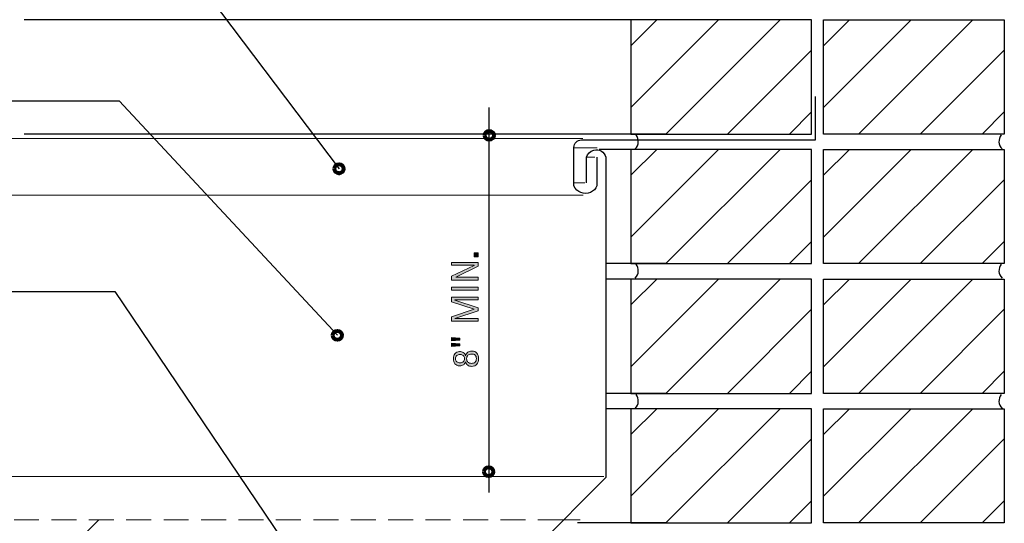
# Model space of a CAD drawing. Units: inches. Extents: x 99 to 693, y 0 to 612.
# Drawn here: x 316 to 549, y 340 to 459 of the extents above; entities that cross this region are included whole.
import ezdxf

# ---------------------------------------------------------------- set-up
doc = ezdxf.new("R2010")
doc.units = ezdxf.units.IN
doc.header["$MEASUREMENT"] = 0
doc.linetypes.add('AI-Linetype-18', pattern=[8.827888, 5.885259, -2.942629])
doc.linetypes.add('AI-Linetype-9', pattern=[8.827888, 5.885259, -2.942629])
for name, color, linetype in [('AXON-COPPER', 7, 'Continuous'), ('AXON-OTHER', 7, 'Continuous'), ('BASE-COPPER', 7, 'Continuous'), ('BASE-OTHER', 7, 'Continuous'), ('CDATEXT', 7, 'Continuous')]:
    doc.layers.add(name, color=color, linetype=linetype)

# ---------------------------------------------------------------- blocks, each defined once
blk = doc.blocks.new('block 3')
at = {"layer": 'AXON-COPPER', "color": 20, "lineweight": 18}
blk.add_lwpolyline([(452.56, 428.63), (446.99, 428.63)], dxfattribs=at)
blk = doc.blocks.new('block 4')
at = {"layer": 'AXON-COPPER', "color": 20, "lineweight": 18}
blk.add_lwpolyline([(451.98, 426.41), (449.98, 426.41)], dxfattribs=at)
blk = doc.blocks.new('block 5')
at = {"layer": 'AXON-COPPER', "color": 20, "lineweight": 18}
blk.add_lwpolyline([(449.61, 420.36), (447.05, 420.36)], dxfattribs=at)
blk = doc.blocks.new('block 6')
at = {"layer": 'AXON-COPPER', "color": 20, "lineweight": 18}
blk.add_lwpolyline([(449.26, 417.49), (201.69, 417.49)], dxfattribs=at)
blk = doc.blocks.new('block 7')
at = {"layer": 'AXON-COPPER', "color": 20, "lineweight": 18}
blk.add_lwpolyline([(449.15, 430.85), (202, 430.85)], dxfattribs=at)
blk = doc.blocks.new('block 23')
at = {"layer": 'AXON-COPPER', "color": 20, "lineweight": 18}
blk.add_lwpolyline([(448.48, 340.85), (444.04, 340.85)], dxfattribs=at)
blk = doc.blocks.new('block 36')
at = {"layer": 'AXON-COPPER', "color": 20, "lineweight": 18}
blk.add_lwpolyline([(454.13, 351.07), (198.02, 351.07)], dxfattribs=at)
blk = doc.blocks.new('block 42')
at = {"layer": 'AXON-COPPER', "color": 20, "linetype": 'AI-Linetype-9', "lineweight": 18}
blk.add_lwpolyline([(444.44, 340.85), (307.34, 340.85)], dxfattribs=at)
blk = doc.blocks.new('block 51')
at = {"layer": 'AXON-COPPER', "color": 20, "linetype": 'AI-Linetype-18', "lineweight": 18}
blk.add_lwpolyline([(307.2, 313.03), (335.01, 340.85)], dxfattribs=at)
blk = doc.blocks.new('block 68')
at = {"layer": 'BASE-OTHER', "color": 7, "lineweight": 30}
blk.add_lwpolyline([(460.45, 367.06), (460.45, 340.08)], dxfattribs=at)
blk = doc.blocks.new('block 69')
at = {"layer": 'BASE-OTHER', "color": 7, "lineweight": 25}
blk.add_lwpolyline([(460.45, 340.08), (503.12, 340.08)], dxfattribs=at)
blk = doc.blocks.new('block 70')
at = {"layer": 'BASE-OTHER', "color": 7, "lineweight": 25}
blk.add_lwpolyline([(503.12, 367.06), (460.45, 367.06)], dxfattribs=at)
blk = doc.blocks.new('block 71')
at = {"layer": 'BASE-OTHER', "color": 7, "lineweight": 25}
blk.add_lwpolyline([(503.12, 340.08), (503.12, 367.06)], dxfattribs=at)
blk = doc.blocks.new('block 72')
at = {"layer": 'BASE-OTHER', "color": 7, "lineweight": 25}
blk.add_lwpolyline([(505.89, 340.08), (505.89, 367.06)], dxfattribs=at)
blk = doc.blocks.new('block 73')
at = {"layer": 'BASE-OTHER', "color": 7, "lineweight": 25}
blk.add_lwpolyline([(505.89, 367.06), (548.55, 367.06)], dxfattribs=at)
blk = doc.blocks.new('block 74')
at = {"layer": 'BASE-OTHER', "color": 7, "lineweight": 25}
blk.add_lwpolyline([(548.55, 340.08), (505.89, 340.08)], dxfattribs=at)
blk = doc.blocks.new('block 75')
at = {"layer": 'BASE-OTHER', "color": 7, "lineweight": 30}
blk.add_lwpolyline([(548.55, 367.06), (548.55, 340.08)], dxfattribs=at)
blk = doc.blocks.new('block 76')
at = {"layer": 'BASE-OTHER', "color": 7, "lineweight": 30}
blk.add_lwpolyline([(460.45, 397.66), (460.45, 370.68)], dxfattribs=at)
blk = doc.blocks.new('block 77')
at = {"layer": 'BASE-OTHER', "color": 7, "lineweight": 25}
blk.add_lwpolyline([(460.45, 370.68), (503.12, 370.68)], dxfattribs=at)
blk = doc.blocks.new('block 78')
at = {"layer": 'BASE-OTHER', "color": 7, "lineweight": 25}
blk.add_lwpolyline([(503.12, 397.66), (460.45, 397.66)], dxfattribs=at)
blk = doc.blocks.new('block 79')
at = {"layer": 'BASE-OTHER', "color": 7, "lineweight": 25}
blk.add_lwpolyline([(503.12, 370.68), (503.12, 397.66)], dxfattribs=at)
blk = doc.blocks.new('block 80')
at = {"layer": 'BASE-OTHER', "color": 7, "lineweight": 25}
blk.add_lwpolyline([(505.89, 370.68), (505.89, 397.66)], dxfattribs=at)
blk = doc.blocks.new('block 81')
at = {"layer": 'BASE-OTHER', "color": 7, "lineweight": 25}
blk.add_lwpolyline([(505.89, 397.66), (548.55, 397.66)], dxfattribs=at)
blk = doc.blocks.new('block 82')
at = {"layer": 'BASE-OTHER', "color": 7, "lineweight": 25}
blk.add_lwpolyline([(548.55, 370.68), (505.89, 370.68)], dxfattribs=at)
blk = doc.blocks.new('block 83')
at = {"layer": 'BASE-OTHER', "color": 7, "lineweight": 30}
blk.add_lwpolyline([(548.55, 397.66), (548.55, 370.68)], dxfattribs=at)
blk = doc.blocks.new('block 84')
at = {"layer": 'BASE-OTHER', "color": 7, "lineweight": 30}
blk.add_lwpolyline([(460.45, 428.26), (460.45, 401.29)], dxfattribs=at)
blk = doc.blocks.new('block 85')
at = {"layer": 'BASE-OTHER', "color": 7, "lineweight": 25}
blk.add_lwpolyline([(460.45, 401.29), (503.12, 401.29)], dxfattribs=at)
blk = doc.blocks.new('block 86')
at = {"layer": 'BASE-OTHER', "color": 7, "lineweight": 25}
blk.add_lwpolyline([(503.12, 428.26), (460.45, 428.26)], dxfattribs=at)
blk = doc.blocks.new('block 87')
at = {"layer": 'BASE-OTHER', "color": 7, "lineweight": 25}
blk.add_lwpolyline([(503.12, 401.29), (503.12, 428.26)], dxfattribs=at)
blk = doc.blocks.new('block 88')
at = {"layer": 'BASE-OTHER', "color": 7, "lineweight": 25}
blk.add_lwpolyline([(505.89, 401.29), (505.89, 428.26)], dxfattribs=at)
blk = doc.blocks.new('block 89')
at = {"layer": 'BASE-OTHER', "color": 7, "lineweight": 25}
blk.add_lwpolyline([(505.89, 428.26), (548.55, 428.26)], dxfattribs=at)
blk = doc.blocks.new('block 90')
at = {"layer": 'BASE-OTHER', "color": 7, "lineweight": 25}
blk.add_lwpolyline([(548.55, 401.29), (505.89, 401.29)], dxfattribs=at)
blk = doc.blocks.new('block 91')
at = {"layer": 'BASE-OTHER', "color": 7, "lineweight": 30}
blk.add_lwpolyline([(548.55, 428.26), (548.55, 401.29)], dxfattribs=at)
blk = doc.blocks.new('block 92')
at = {"layer": 'BASE-OTHER', "color": 7, "lineweight": 30}
blk.add_lwpolyline([(460.45, 458.87), (460.45, 431.89)], dxfattribs=at)
blk = doc.blocks.new('block 93')
at = {"layer": 'BASE-OTHER', "color": 7, "lineweight": 25}
blk.add_lwpolyline([(460.45, 431.89), (503.12, 431.89)], dxfattribs=at)
blk = doc.blocks.new('block 94')
at = {"layer": 'BASE-OTHER', "color": 7, "lineweight": 25}
blk.add_lwpolyline([(503.12, 458.87), (460.45, 458.87)], dxfattribs=at)
blk = doc.blocks.new('block 95')
at = {"layer": 'BASE-OTHER', "color": 7, "lineweight": 25}
blk.add_lwpolyline([(503.12, 431.89), (503.12, 458.87)], dxfattribs=at)
blk = doc.blocks.new('block 96')
at = {"layer": 'BASE-OTHER', "color": 7, "lineweight": 25}
blk.add_lwpolyline([(505.89, 431.89), (505.89, 458.87)], dxfattribs=at)
blk = doc.blocks.new('block 97')
at = {"layer": 'BASE-OTHER', "color": 7, "lineweight": 25}
blk.add_lwpolyline([(505.89, 458.87), (548.55, 458.87)], dxfattribs=at)
blk = doc.blocks.new('block 98')
at = {"layer": 'BASE-OTHER', "color": 7, "lineweight": 25}
blk.add_lwpolyline([(548.55, 431.89), (505.89, 431.89)], dxfattribs=at)
blk = doc.blocks.new('block 99')
at = {"layer": 'BASE-OTHER', "color": 7, "lineweight": 30}
blk.add_lwpolyline([(548.55, 458.87), (548.55, 431.89)], dxfattribs=at)
blk = doc.blocks.new('block 151')
at = {"layer": 'BASE-OTHER', "color": 7, "lineweight": 25}
blk.add_open_spline([(547.84, 431.66), (547.06, 430.68), (547.15, 429.27), (548.03, 428.39)], degree=3, dxfattribs=at)
blk = doc.blocks.new('block 152')
at = {"layer": 'BASE-OTHER', "color": 7, "lineweight": 25}
blk.add_open_spline([(461.5, 428.39), (462.39, 429.27), (462.48, 430.68), (461.7, 431.66)], degree=3, dxfattribs=at)
blk = doc.blocks.new('block 153')
at = {"layer": 'BASE-OTHER', "color": 7, "lineweight": 25}
blk.add_open_spline([(547.84, 401.15), (547.06, 400.17), (547.15, 398.76), (548.03, 397.88)], degree=3, dxfattribs=at)
blk = doc.blocks.new('block 154')
at = {"layer": 'BASE-OTHER', "color": 7, "lineweight": 25}
blk.add_open_spline([(461.5, 397.88), (462.39, 398.76), (462.48, 400.17), (461.7, 401.15)], degree=3, dxfattribs=at)
blk = doc.blocks.new('block 155')
at = {"layer": 'BASE-OTHER', "color": 7, "lineweight": 25}
blk.add_open_spline([(547.84, 370.4), (547.06, 369.42), (547.15, 368.01), (548.03, 367.13)], degree=3, dxfattribs=at)
blk = doc.blocks.new('block 156')
at = {"layer": 'BASE-OTHER', "color": 7, "lineweight": 25}
blk.add_open_spline([(461.5, 367.13), (462.39, 368.01), (462.48, 369.42), (461.7, 370.4)], degree=3, dxfattribs=at)
blk = doc.blocks.new('block 228')
at = {"color": 7, "lineweight": 25}
blk.add_lwpolyline([(460.45, 346.37), (481.14, 367.06)], dxfattribs=at)
blk = doc.blocks.new('block 229')
at = {"color": 7, "lineweight": 25}
blk.add_lwpolyline([(460.45, 360.93), (466.57, 367.06)], dxfattribs=at)
blk = doc.blocks.new('block 230')
at = {"color": 7, "lineweight": 25}
blk.add_lwpolyline([(468.73, 340.08), (495.7, 367.06)], dxfattribs=at)
blk = doc.blocks.new('block 231')
at = {"color": 7, "lineweight": 25}
blk.add_lwpolyline([(483.3, 340.08), (503.12, 359.91)], dxfattribs=at)
blk = doc.blocks.new('block 232')
at = {"color": 7, "lineweight": 25}
blk.add_lwpolyline([(497.86, 340.08), (503.12, 345.34)], dxfattribs=at)
blk = doc.blocks.new('block 233')
at = {"color": 7, "lineweight": 25}
blk.add_lwpolyline([(505.9, 346.37), (526.59, 367.06)], dxfattribs=at)
blk = doc.blocks.new('block 234')
at = {"color": 7, "lineweight": 25}
blk.add_lwpolyline([(505.9, 360.93), (512.02, 367.06)], dxfattribs=at)
blk = doc.blocks.new('block 235')
at = {"color": 7, "lineweight": 25}
blk.add_lwpolyline([(514.18, 340.08), (541.15, 367.06)], dxfattribs=at)
blk = doc.blocks.new('block 236')
at = {"color": 7, "lineweight": 25}
blk.add_lwpolyline([(528.74, 340.08), (548.57, 359.91)], dxfattribs=at)
blk = doc.blocks.new('block 237')
at = {"color": 7, "lineweight": 25}
blk.add_lwpolyline([(543.31, 340.08), (548.57, 345.34)], dxfattribs=at)
blk = doc.blocks.new('block 238')
at = {"color": 7, "lineweight": 25}
blk.add_lwpolyline([(460.45, 376.97), (481.14, 397.66)], dxfattribs=at)
blk = doc.blocks.new('block 239')
at = {"color": 7, "lineweight": 25}
blk.add_lwpolyline([(460.45, 391.54), (466.57, 397.66)], dxfattribs=at)
blk = doc.blocks.new('block 240')
at = {"color": 7, "lineweight": 25}
blk.add_lwpolyline([(468.73, 370.68), (495.7, 397.66)], dxfattribs=at)
blk = doc.blocks.new('block 241')
at = {"color": 7, "lineweight": 25}
blk.add_lwpolyline([(483.3, 370.68), (503.12, 390.51)], dxfattribs=at)
blk = doc.blocks.new('block 242')
at = {"color": 7, "lineweight": 25}
blk.add_lwpolyline([(497.86, 370.68), (503.12, 375.94)], dxfattribs=at)
blk = doc.blocks.new('block 243')
at = {"color": 7, "lineweight": 25}
blk.add_lwpolyline([(505.9, 376.97), (526.59, 397.66)], dxfattribs=at)
blk = doc.blocks.new('block 244')
at = {"color": 7, "lineweight": 25}
blk.add_lwpolyline([(505.9, 391.54), (512.02, 397.66)], dxfattribs=at)
blk = doc.blocks.new('block 245')
at = {"color": 7, "lineweight": 25}
blk.add_lwpolyline([(514.18, 370.68), (541.15, 397.66)], dxfattribs=at)
blk = doc.blocks.new('block 246')
at = {"color": 7, "lineweight": 25}
blk.add_lwpolyline([(528.74, 370.68), (548.57, 390.51)], dxfattribs=at)
blk = doc.blocks.new('block 247')
at = {"color": 7, "lineweight": 25}
blk.add_lwpolyline([(543.31, 370.68), (548.57, 375.94)], dxfattribs=at)
blk = doc.blocks.new('block 248')
at = {"color": 7, "lineweight": 25}
blk.add_lwpolyline([(460.45, 407.57), (481.14, 428.26)], dxfattribs=at)
blk = doc.blocks.new('block 249')
at = {"color": 7, "lineweight": 25}
blk.add_lwpolyline([(460.45, 422.14), (466.57, 428.26)], dxfattribs=at)
blk = doc.blocks.new('block 250')
at = {"color": 7, "lineweight": 25}
blk.add_lwpolyline([(468.73, 401.29), (495.7, 428.26)], dxfattribs=at)
blk = doc.blocks.new('block 251')
at = {"color": 7, "lineweight": 25}
blk.add_lwpolyline([(483.3, 401.29), (503.12, 421.11)], dxfattribs=at)
blk = doc.blocks.new('block 252')
at = {"color": 7, "lineweight": 25}
blk.add_lwpolyline([(497.86, 401.29), (503.12, 406.55)], dxfattribs=at)
blk = doc.blocks.new('block 253')
at = {"color": 7, "lineweight": 25}
blk.add_lwpolyline([(505.9, 407.57), (526.59, 428.26)], dxfattribs=at)
blk = doc.blocks.new('block 254')
at = {"color": 7, "lineweight": 25}
blk.add_lwpolyline([(505.9, 422.14), (512.02, 428.26)], dxfattribs=at)
blk = doc.blocks.new('block 255')
at = {"color": 7, "lineweight": 25}
blk.add_lwpolyline([(514.18, 401.29), (541.15, 428.26)], dxfattribs=at)
blk = doc.blocks.new('block 256')
at = {"color": 7, "lineweight": 25}
blk.add_lwpolyline([(528.74, 401.29), (548.57, 421.11)], dxfattribs=at)
blk = doc.blocks.new('block 257')
at = {"color": 7, "lineweight": 25}
blk.add_lwpolyline([(543.31, 401.29), (548.57, 406.55)], dxfattribs=at)
blk = doc.blocks.new('block 258')
at = {"color": 7, "lineweight": 25}
blk.add_lwpolyline([(460.45, 438.18), (481.14, 458.87)], dxfattribs=at)
blk = doc.blocks.new('block 259')
at = {"color": 7, "lineweight": 25}
blk.add_lwpolyline([(460.45, 452.74), (466.57, 458.87)], dxfattribs=at)
blk = doc.blocks.new('block 260')
at = {"color": 7, "lineweight": 25}
blk.add_lwpolyline([(468.73, 431.89), (495.7, 458.87)], dxfattribs=at)
blk = doc.blocks.new('block 261')
at = {"color": 7, "lineweight": 25}
blk.add_lwpolyline([(483.3, 431.89), (503.12, 451.72)], dxfattribs=at)
blk = doc.blocks.new('block 262')
at = {"color": 7, "lineweight": 25}
blk.add_lwpolyline([(497.86, 431.89), (503.12, 437.15)], dxfattribs=at)
blk = doc.blocks.new('block 263')
at = {"color": 7, "lineweight": 25}
blk.add_lwpolyline([(505.9, 438.18), (526.59, 458.87)], dxfattribs=at)
blk = doc.blocks.new('block 264')
at = {"color": 7, "lineweight": 25}
blk.add_lwpolyline([(505.9, 452.74), (512.02, 458.87)], dxfattribs=at)
blk = doc.blocks.new('block 265')
at = {"color": 7, "lineweight": 25}
blk.add_lwpolyline([(514.18, 431.89), (541.15, 458.87)], dxfattribs=at)
blk = doc.blocks.new('block 266')
at = {"color": 7, "lineweight": 25}
blk.add_lwpolyline([(528.74, 431.89), (548.57, 451.72)], dxfattribs=at)
blk = doc.blocks.new('block 267')
at = {"color": 7, "lineweight": 25}
blk.add_lwpolyline([(543.31, 431.89), (548.57, 437.15)], dxfattribs=at)
blk = doc.blocks.new('block 380')
at = {"color": 7, "lineweight": 80}
blk.add_open_spline([(425.85, 352.18), (425.85, 351.59), (426.33, 351.11), (426.91, 351.11), (427.5, 351.11), (427.98, 351.59), (427.98, 352.18), (427.98, 352.77), (427.5, 353.25), (426.91, 353.25), (426.33, 353.25), (425.85, 352.77), (425.85, 352.18)], degree=3, knots=[0, 0, 0, 0, 1, 1, 1, 2, 2, 2, 3, 3, 3, 4, 4, 4, 4], dxfattribs=at)
blk = doc.blocks.new('block 381')
at = {"color": 7, "lineweight": 80}
blk.add_open_spline([(390.17, 384.38), (390.17, 383.79), (390.65, 383.31), (391.24, 383.31), (391.83, 383.31), (392.31, 383.79), (392.31, 384.38), (392.31, 384.97), (391.83, 385.44), (391.24, 385.44), (390.65, 385.44), (390.17, 384.97), (390.17, 384.38)], degree=3, knots=[0, 0, 0, 0, 1, 1, 1, 2, 2, 2, 3, 3, 3, 4, 4, 4, 4], dxfattribs=at)
blk = doc.blocks.new('block 382')
at = {"color": 7, "lineweight": 80}
blk.add_open_spline([(425.99, 431.58), (425.99, 430.99), (426.47, 430.51), (427.06, 430.51), (427.65, 430.51), (428.13, 430.99), (428.13, 431.58), (428.13, 432.17), (427.65, 432.65), (427.06, 432.65), (426.47, 432.65), (425.99, 432.17), (425.99, 431.58)], degree=3, knots=[0, 0, 0, 0, 1, 1, 1, 2, 2, 2, 3, 3, 3, 4, 4, 4, 4], dxfattribs=at)
blk = doc.blocks.new('block 383')
at = {"color": 7, "lineweight": 80}
blk.add_open_spline([(390.58, 423.68), (390.58, 423.09), (391.06, 422.61), (391.65, 422.61), (392.24, 422.61), (392.72, 423.09), (392.72, 423.68), (392.72, 424.27), (392.24, 424.75), (391.65, 424.75), (391.06, 424.75), (390.58, 424.27), (390.58, 423.68)], degree=3, knots=[0, 0, 0, 0, 1, 1, 1, 2, 2, 2, 3, 3, 3, 4, 4, 4, 4], dxfattribs=at)
blk = doc.blocks.new('block 384')
at = {"layer": 'BASE-COPPER', "color": 20, "lineweight": 30}
blk.add_open_spline([(452.48, 426.41), (452.48, 426.41), (452.48, 419.64), (452.48, 419.64), (452.18, 418.96), (451.64, 418.42), (450.96, 418.12), (449.47, 417.46), (447.72, 418.14), (447.05, 419.64), (447.05, 419.64), (447.05, 428.73), (447.05, 428.73), (447.05, 429.71), (447.85, 430.5), (448.82, 430.5), (448.82, 430.5), (504.05, 430.5), (504.05, 430.5), (504.05, 430.5), (504.05, 440.73), (504.05, 440.73)], degree=3, knots=[0, 0, 0, 0, 1, 1, 1, 2, 2, 2, 3, 3, 3, 4, 4, 4, 5, 5, 5, 6, 6, 6, 7, 7, 7, 7], dxfattribs=at)
blk = doc.blocks.new('block 386')
at = {"layer": 'BASE-COPPER', "color": 20, "lineweight": 30}
blk.add_open_spline([(450.04, 420.36), (450.04, 420.36), (450.04, 426.41), (450.04, 426.41), (450.25, 427.24), (450.9, 427.88), (451.72, 428.1), (452.99, 428.43), (454.28, 427.67), (454.61, 426.41), (454.61, 426.41), (454.61, 350.84), (454.61, 350.84), (454.61, 350.84), (438.26, 334.48), (438.26, 334.48), (437.09, 333.31), (437.09, 331.42), (438.26, 330.25), (439.43, 329.08), (441.32, 329.08), (442.49, 330.25), (442.49, 330.25), (445.52, 333.28), (445.52, 333.28)], degree=3, knots=[0, 0, 0, 0, 1, 1, 1, 2, 2, 2, 3, 3, 3, 4, 4, 4, 5, 5, 5, 6, 6, 6, 7, 7, 7, 8, 8, 8, 8], dxfattribs=at)
blk = doc.blocks.new('block 396')
at = {"layer": 'AXON-OTHER', "color": 7, "lineweight": 25}
blk.add_lwpolyline([(460.45, 458.87), (317.39, 458.87)], dxfattribs=at)
blk = doc.blocks.new('block 397')
at = {"layer": 'AXON-OTHER', "color": 7, "lineweight": 25}
blk.add_lwpolyline([(460.45, 428.26), (453, 428.26)], dxfattribs=at)
blk = doc.blocks.new('block 398')
at = {"layer": 'AXON-OTHER', "color": 7, "lineweight": 25}
blk.add_lwpolyline([(468.73, 431.89), (317.39, 431.89)], dxfattribs=at)
blk = doc.blocks.new('block 399')
at = {"layer": 'AXON-OTHER', "color": 7, "lineweight": 25}
blk.add_lwpolyline([(468.73, 401.29), (454.61, 401.29)], dxfattribs=at)
blk = doc.blocks.new('block 400')
at = {"layer": 'AXON-OTHER', "color": 7, "lineweight": 25}
blk.add_lwpolyline([(460.45, 397.66), (454.61, 397.66)], dxfattribs=at)
blk = doc.blocks.new('block 401')
at = {"layer": 'AXON-OTHER', "color": 7, "lineweight": 25}
blk.add_lwpolyline([(468.73, 370.68), (454.61, 370.68)], dxfattribs=at)
blk = doc.blocks.new('block 402')
at = {"layer": 'AXON-OTHER', "color": 7, "lineweight": 25}
blk.add_lwpolyline([(460.45, 367.06), (454.61, 367.06)], dxfattribs=at)
blk = doc.blocks.new('block 435')
at = {"layer": 'AXON-OTHER', "color": 7, "lineweight": 25}
blk.add_lwpolyline([(468.73, 340.08), (447.86, 340.08)], dxfattribs=at)
blk = doc.blocks.new('block 437')
at = {"layer": 'CDATEXT', "color": 250, "lineweight": 25}
blk.add_lwpolyline([(244.09, 394.69), (338.76, 394.69), (388.77, 320.57)], dxfattribs=at)
blk = doc.blocks.new('block 438')
at = {"layer": 'CDATEXT', "color": 250, "lineweight": 25}
blk.add_lwpolyline([(254.62, 439.7), (339.76, 439.7), (391.24, 384.38)], dxfattribs=at)
blk = doc.blocks.new('block 439')
at = {"layer": 'CDATEXT', "color": 250, "lineweight": 25}
blk.add_lwpolyline([(254.55, 470.47), (356.34, 470.47), (391.65, 423.68)], dxfattribs=at)
blk = doc.blocks.new('block 456')
at = {"layer": 'CDATEXT'}
h = blk.add_hatch(color=250, dxfattribs=at)
h.dxf.hatch_style = 2
h.paths.add_polyline_path([(424.44, 402.9), (423.54, 402.9), (423.54, 403.81), (424.44, 403.81)])
h = blk.add_hatch(color=250, dxfattribs=at)
h.dxf.hatch_style = 2
h.paths.add_polyline_path([(424.44, 400.67), (419.18, 398.1), (419.18, 398.08), (424.44, 398.08), (424.44, 397.41), (418.2, 397.41), (418.2, 398.31), (423.48, 400.89), (423.48, 400.9), (418.2, 400.9), (418.2, 401.57), (424.44, 401.57)])
h = blk.add_hatch(color=250, dxfattribs=at)
h.dxf.hatch_style = 2
h.paths.add_polyline_path([(424.44, 395.02), (418.2, 395.02), (418.2, 395.73), (424.44, 395.73)])
h = blk.add_hatch(color=250, dxfattribs=at)
h.dxf.hatch_style = 2
h.paths.add_polyline_path([(424.44, 392.72), (418.95, 392.72), (418.95, 392.71), (424.44, 390.87), (424.44, 390.17), (418.95, 388.34), (418.95, 388.31), (424.44, 388.31), (424.44, 387.68), (418.2, 387.68), (418.2, 388.74), (423.51, 390.51), (423.51, 390.53), (418.2, 392.31), (418.2, 393.36), (424.44, 393.36)])
h = blk.add_hatch(color=250, dxfattribs=at)
h.dxf.hatch_style = 2
h.paths.add_polyline_path([(420.14, 383.72), (420.14, 383.2), (418.2, 383.05), (418.2, 383.87)])
h.paths.add_polyline_path([(420.14, 382.4), (420.14, 381.87), (418.2, 381.72), (418.2, 382.54)])
h = blk.add_hatch(color=250, dxfattribs=at)
h.dxf.hatch_style = 2
edge = h.paths.add_edge_path()
edge.add_spline(control_points=[(422.93, 380.65), (423.21, 380.65), (423.46, 380.61), (423.66, 380.52), (423.86, 380.43), (424.03, 380.31), (424.16, 380.15), (424.29, 379.99), (424.39, 379.8), (424.45, 379.58), (424.51, 379.36), (424.54, 379.12), (424.54, 378.85), (424.54, 378.58), (424.51, 378.33), (424.45, 378.11), (424.39, 377.89), (424.29, 377.7), (424.16, 377.54), (424.02, 377.39), (423.85, 377.27), (423.65, 377.18), (423.44, 377.1), (423.19, 377.05), (422.91, 377.05), (422.73, 377.05), (422.56, 377.08), (422.4, 377.12), (422.25, 377.17), (422.11, 377.24), (421.98, 377.33), (421.86, 377.42), (421.76, 377.53), (421.67, 377.66), (421.59, 377.8), (421.53, 377.95), (421.49, 378.13), (421.49, 378.13), (421.47, 378.13), (421.47, 378.13), (421.42, 377.96), (421.35, 377.81), (421.27, 377.69), (421.18, 377.57), (421.08, 377.47), (420.96, 377.39), (420.85, 377.32), (420.71, 377.26), (420.57, 377.23), (420.42, 377.19), (420.25, 377.17), (420.07, 377.17), (419.83, 377.17), (419.61, 377.22), (419.42, 377.31), (419.24, 377.4), (419.09, 377.52), (418.96, 377.68), (418.84, 377.83), (418.75, 378.01), (418.69, 378.21), (418.63, 378.42), (418.61, 378.64), (418.61, 378.87), (418.61, 379.09), (418.64, 379.3), (418.7, 379.51), (418.76, 379.71), (418.85, 379.89), (418.97, 380.04), (419.09, 380.2), (419.24, 380.32), (419.42, 380.41), (419.6, 380.5), (419.81, 380.54), (420.05, 380.54), (420.21, 380.54), (420.37, 380.52), (420.52, 380.48), (420.68, 380.45), (420.82, 380.39), (420.95, 380.31), (421.08, 380.23), (421.19, 380.13), (421.29, 380.01), (421.38, 379.89), (421.44, 379.74), (421.47, 379.57), (421.47, 379.57), (421.49, 379.57), (421.49, 379.57), (421.53, 379.75), (421.59, 379.91), (421.68, 380.04), (421.77, 380.17), (421.88, 380.29), (422.01, 380.38), (422.13, 380.47), (422.28, 380.54), (422.44, 380.58), (422.6, 380.63), (422.76, 380.65), (422.93, 380.65)], knot_values=[0, 0, 0, 0, 1, 1, 1, 2, 2, 2, 3, 3, 3, 4, 4, 4, 5, 5, 5, 6, 6, 6, 7, 7, 7, 8, 8, 8, 9, 9, 9, 10, 10, 10, 11, 11, 11, 12, 12, 12, 13, 13, 13, 14, 14, 14, 15, 15, 15, 16, 16, 16, 17, 17, 17, 18, 18, 18, 19, 19, 19, 20, 20, 20, 21, 21, 21, 22, 22, 22, 23, 23, 23, 24, 24, 24, 25, 25, 25, 26, 26, 26, 27, 27, 27, 28, 28, 28, 29, 29, 29, 30, 30, 30, 31, 31, 31, 32, 32, 32, 33, 33, 33, 34, 34, 34, 34], degree=3, periodic=1)
edge = h.paths.add_edge_path()
edge.add_spline(control_points=[(420.2, 379.83), (420.03, 379.83), (419.89, 379.81), (419.75, 379.78), (419.62, 379.74), (419.51, 379.68), (419.42, 379.6), (419.32, 379.52), (419.25, 379.41), (419.2, 379.29), (419.15, 379.17), (419.12, 379.02), (419.12, 378.85), (419.12, 378.69), (419.15, 378.55), (419.2, 378.43), (419.26, 378.31), (419.33, 378.21), (419.43, 378.13), (419.52, 378.04), (419.63, 377.98), (419.77, 377.94), (419.9, 377.9), (420.04, 377.88), (420.19, 377.88), (420.52, 377.88), (420.78, 377.97), (420.95, 378.13), (421.13, 378.3), (421.22, 378.56), (421.22, 378.89), (421.22, 379.05), (421.2, 379.19), (421.15, 379.3), (421.1, 379.42), (421.03, 379.52), (420.93, 379.6), (420.84, 379.68), (420.73, 379.73), (420.61, 379.77), (420.48, 379.81), (420.35, 379.83), (420.2, 379.83)], knot_values=[0, 0, 0, 0, 1, 1, 1, 2, 2, 2, 3, 3, 3, 4, 4, 4, 5, 5, 5, 6, 6, 6, 7, 7, 7, 8, 8, 8, 9, 9, 9, 10, 10, 10, 11, 11, 11, 12, 12, 12, 13, 13, 13, 14, 14, 14, 14], degree=3, periodic=1)
edge = h.paths.add_edge_path()
edge.add_spline(control_points=[(422.87, 379.94), (422.51, 379.94), (422.24, 379.85), (422.04, 379.67), (421.84, 379.49), (421.74, 379.21), (421.74, 378.85), (421.74, 378.67), (421.76, 378.52), (421.82, 378.38), (421.87, 378.25), (421.95, 378.13), (422.04, 378.04), (422.14, 377.95), (422.26, 377.88), (422.4, 377.83), (422.54, 377.79), (422.69, 377.76), (422.86, 377.76), (423.24, 377.76), (423.52, 377.85), (423.73, 378.03), (423.93, 378.21), (424.03, 378.49), (424.03, 378.88), (424.03, 379.07), (424, 379.23), (423.95, 379.37), (423.9, 379.51), (423.82, 379.62), (423.73, 379.7), (423.63, 379.79), (423.51, 379.85), (423.37, 379.89), (423.22, 379.93), (423.06, 379.94), (422.87, 379.94)], knot_values=[0, 0, 0, 0, 1, 1, 1, 2, 2, 2, 3, 3, 3, 4, 4, 4, 5, 5, 5, 6, 6, 6, 7, 7, 7, 8, 8, 8, 9, 9, 9, 10, 10, 10, 11, 11, 11, 12, 12, 12, 12], degree=3, periodic=1)
at = {"layer": 'CDATEXT', "lineweight": 0}
for points in [[(424.44, 402.9), (423.54, 402.9), (423.54, 403.81), (424.44, 403.81), (424.44, 402.9)], [(424.44, 400.67), (419.18, 398.1), (419.18, 398.08), (424.44, 398.08), (424.44, 397.41), (418.2, 397.41), (418.2, 398.31), (423.48, 400.89), (423.48, 400.9), (418.2, 400.9), (418.2, 401.57), (424.44, 401.57), (424.44, 400.67)], [(424.44, 395.02), (418.2, 395.02), (418.2, 395.73), (424.44, 395.73), (424.44, 395.02)], [(424.44, 392.72), (418.95, 392.72), (418.95, 392.71), (424.44, 390.87), (424.44, 390.17), (418.95, 388.34), (418.95, 388.31), (424.44, 388.31), (424.44, 387.68), (418.2, 387.68), (418.2, 388.74), (423.51, 390.51), (423.51, 390.53), (418.2, 392.31), (418.2, 393.36), (424.44, 393.36), (424.44, 392.72)], [(420.14, 383.72), (420.14, 383.2), (418.2, 383.05), (418.2, 383.87), (420.14, 383.72)], [(420.14, 382.4), (420.14, 381.87), (418.2, 381.72), (418.2, 382.54), (420.14, 382.4)]]:
    blk.add_lwpolyline(points, dxfattribs=at)
for points, knots in [([(422.93, 380.65), (423.21, 380.65), (423.46, 380.61), (423.66, 380.52), (423.86, 380.43), (424.03, 380.31), (424.16, 380.15), (424.29, 379.99), (424.39, 379.8), (424.45, 379.58), (424.51, 379.36), (424.54, 379.12), (424.54, 378.85), (424.54, 378.58), (424.51, 378.33), (424.45, 378.11), (424.39, 377.89), (424.29, 377.7), (424.16, 377.54), (424.02, 377.39), (423.85, 377.27), (423.65, 377.18), (423.44, 377.1), (423.19, 377.05), (422.91, 377.05), (422.73, 377.05), (422.56, 377.08), (422.4, 377.12), (422.25, 377.17), (422.11, 377.24), (421.98, 377.33), (421.86, 377.42), (421.76, 377.53), (421.67, 377.66), (421.59, 377.8), (421.53, 377.95), (421.49, 378.13), (421.49, 378.13), (421.47, 378.13), (421.47, 378.13), (421.42, 377.96), (421.35, 377.81), (421.27, 377.69), (421.18, 377.57), (421.08, 377.47), (420.96, 377.39), (420.85, 377.32), (420.71, 377.26), (420.57, 377.23), (420.42, 377.19), (420.25, 377.17), (420.07, 377.17), (419.83, 377.17), (419.61, 377.22), (419.42, 377.31), (419.24, 377.4), (419.09, 377.52), (418.96, 377.68), (418.84, 377.83), (418.75, 378.01), (418.69, 378.21), (418.63, 378.42), (418.61, 378.64), (418.61, 378.87), (418.61, 379.09), (418.64, 379.3), (418.7, 379.51), (418.76, 379.71), (418.85, 379.89), (418.97, 380.04), (419.09, 380.2), (419.24, 380.32), (419.42, 380.41), (419.6, 380.5), (419.81, 380.54), (420.05, 380.54), (420.21, 380.54), (420.37, 380.52), (420.52, 380.48), (420.68, 380.45), (420.82, 380.39), (420.95, 380.31), (421.08, 380.23), (421.19, 380.13), (421.29, 380.01), (421.38, 379.89), (421.44, 379.74), (421.47, 379.57), (421.47, 379.57), (421.49, 379.57), (421.49, 379.57), (421.53, 379.75), (421.59, 379.91), (421.68, 380.04), (421.77, 380.17), (421.88, 380.29), (422.01, 380.38), (422.13, 380.47), (422.28, 380.54), (422.44, 380.58), (422.6, 380.63), (422.76, 380.65), (422.93, 380.65)], [0, 0, 0, 0, 1, 1, 1, 2, 2, 2, 3, 3, 3, 4, 4, 4, 5, 5, 5, 6, 6, 6, 7, 7, 7, 8, 8, 8, 9, 9, 9, 10, 10, 10, 11, 11, 11, 12, 12, 12, 13, 13, 13, 14, 14, 14, 15, 15, 15, 16, 16, 16, 17, 17, 17, 18, 18, 18, 19, 19, 19, 20, 20, 20, 21, 21, 21, 22, 22, 22, 23, 23, 23, 24, 24, 24, 25, 25, 25, 26, 26, 26, 27, 27, 27, 28, 28, 28, 29, 29, 29, 30, 30, 30, 31, 31, 31, 32, 32, 32, 33, 33, 33, 34, 34, 34, 34]), ([(420.2, 379.83), (420.03, 379.83), (419.89, 379.81), (419.75, 379.78), (419.62, 379.74), (419.51, 379.68), (419.42, 379.6), (419.32, 379.52), (419.25, 379.41), (419.2, 379.29), (419.15, 379.17), (419.12, 379.02), (419.12, 378.85), (419.12, 378.69), (419.15, 378.55), (419.2, 378.43), (419.26, 378.31), (419.33, 378.21), (419.43, 378.13), (419.52, 378.04), (419.63, 377.98), (419.77, 377.94), (419.9, 377.9), (420.04, 377.88), (420.19, 377.88), (420.52, 377.88), (420.78, 377.97), (420.95, 378.13), (421.13, 378.3), (421.22, 378.56), (421.22, 378.89), (421.22, 379.05), (421.2, 379.19), (421.15, 379.3), (421.1, 379.42), (421.03, 379.52), (420.93, 379.6), (420.84, 379.68), (420.73, 379.73), (420.61, 379.77), (420.48, 379.81), (420.35, 379.83), (420.2, 379.83)], [0, 0, 0, 0, 1, 1, 1, 2, 2, 2, 3, 3, 3, 4, 4, 4, 5, 5, 5, 6, 6, 6, 7, 7, 7, 8, 8, 8, 9, 9, 9, 10, 10, 10, 11, 11, 11, 12, 12, 12, 13, 13, 13, 14, 14, 14, 14]), ([(422.87, 379.94), (422.51, 379.94), (422.24, 379.85), (422.04, 379.67), (421.84, 379.49), (421.74, 379.21), (421.74, 378.85), (421.74, 378.67), (421.76, 378.52), (421.82, 378.38), (421.87, 378.25), (421.95, 378.13), (422.04, 378.04), (422.14, 377.95), (422.26, 377.88), (422.4, 377.83), (422.54, 377.79), (422.69, 377.76), (422.86, 377.76), (423.24, 377.76), (423.52, 377.85), (423.73, 378.03), (423.93, 378.21), (424.03, 378.49), (424.03, 378.88), (424.03, 379.07), (424, 379.23), (423.95, 379.37), (423.9, 379.51), (423.82, 379.62), (423.73, 379.7), (423.63, 379.79), (423.51, 379.85), (423.37, 379.89), (423.22, 379.93), (423.06, 379.94), (422.87, 379.94)], [0, 0, 0, 0, 1, 1, 1, 2, 2, 2, 3, 3, 3, 4, 4, 4, 5, 5, 5, 6, 6, 6, 7, 7, 7, 8, 8, 8, 9, 9, 9, 10, 10, 10, 11, 11, 11, 12, 12, 12, 12])]:
    blk.add_open_spline(points, degree=3, knots=knots, dxfattribs=at)
blk = doc.blocks.new('block 455')
at = {"layer": 'CDATEXT'}
blk.add_blockref('block 456', (0, 0), dxfattribs=at)
blk = doc.blocks.new('block 457')
at = {"layer": 'CDATEXT', "color": 250, "lineweight": 25}
blk.add_lwpolyline([(427.06, 347.26), (427.06, 438.18)], dxfattribs=at)

msp = doc.modelspace()

# ---------------------------------------------------------------- block references
for name in ['block 258', 'block 259', 'block 260', 'block 263', 'block 264', 'block 265', 'block 261', 'block 266', 'block 262', 'block 267', 'block 382', 'block 248', 'block 249', 'block 250', 'block 253', 'block 254', 'block 255', 'block 383', 'block 251', 'block 256', 'block 252', 'block 257', 'block 238', 'block 239', 'block 240', 'block 243', 'block 244', 'block 245', 'block 241', 'block 246', 'block 381', 'block 242', 'block 247', 'block 228', 'block 229', 'block 230', 'block 233', 'block 234', 'block 235', 'block 231', 'block 236', 'block 380', 'block 232', 'block 237']:
    msp.add_blockref(name, (0, 0))
at = {"layer": 'AXON-COPPER'}
for name in ['block 7', 'block 3', 'block 4', 'block 5', 'block 6', 'block 36', 'block 51', 'block 42', 'block 23']:
    msp.add_blockref(name, (0, 0), dxfattribs=at)
at = {"layer": 'AXON-OTHER'}
for name in ['block 396', 'block 398', 'block 397', 'block 399', 'block 400', 'block 401', 'block 402', 'block 435']:
    msp.add_blockref(name, (0, 0), dxfattribs=at)
at = {"layer": 'BASE-COPPER'}
for name in ['block 384', 'block 386']:
    msp.add_blockref(name, (0, 0), dxfattribs=at)
at = {"layer": 'BASE-OTHER'}
for name in ['block 92', 'block 94', 'block 95', 'block 96', 'block 97', 'block 99', 'block 93', 'block 152', 'block 98', 'block 151', 'block 84', 'block 86', 'block 87', 'block 88', 'block 89', 'block 91', 'block 85', 'block 154', 'block 90', 'block 153', 'block 76', 'block 78', 'block 79', 'block 80', 'block 81', 'block 83', 'block 77', 'block 156', 'block 82', 'block 155', 'block 68', 'block 70', 'block 71', 'block 72', 'block 73', 'block 75', 'block 69', 'block 74']:
    msp.add_blockref(name, (0, 0), dxfattribs=at)
at = {"layer": 'CDATEXT'}
for name in ['block 439', 'block 438', 'block 457', 'block 455', 'block 437']:
    msp.add_blockref(name, (0, 0), dxfattribs=at)

doc.saveas('drawing.dxf')
